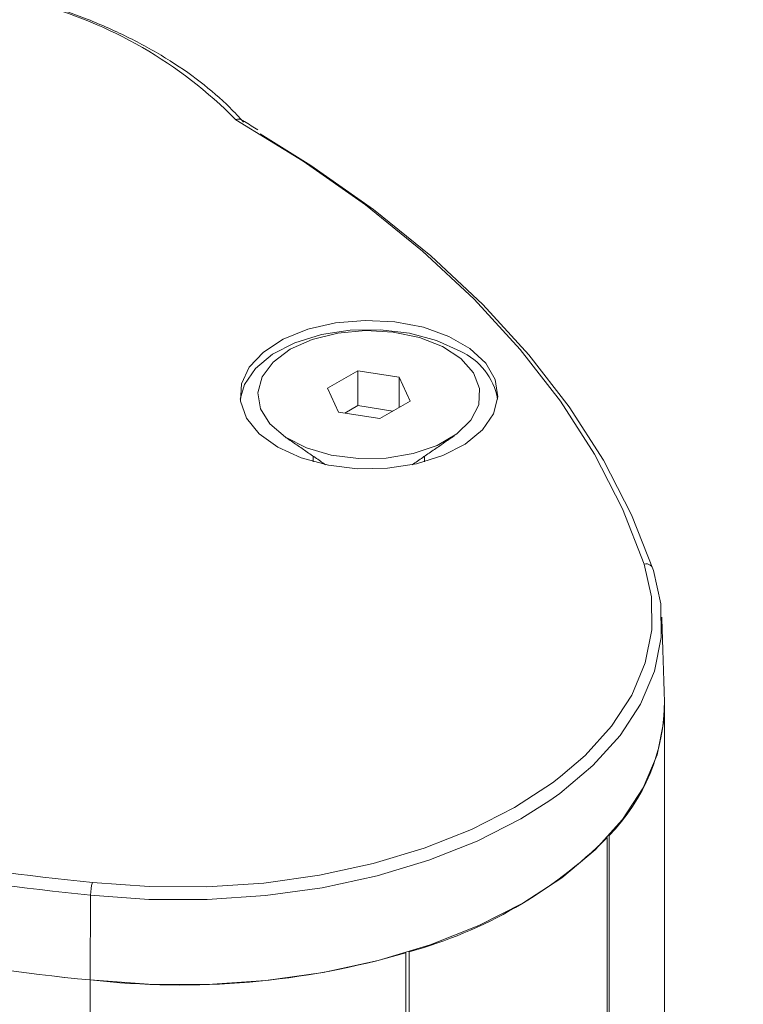
# Model space of a CAD drawing. Units: millimetres. Extents: x -24328 to -16903, y -12 to 5238.
# Drawn here: x -23329 to -23304, y 1043 to 1076 of the extents above; entities that cross this region are included whole.
import ezdxf

# ---------------------------------------------------------------- set-up
doc = ezdxf.new("R2010")
doc.units = ezdxf.units.MM
doc.layers.get('0').update_dxf_attribs({"lineweight": 15})

msp = doc.modelspace()

# ---------------------------------------------------------------- linework, layer by layer
at = {"color": 7, "linetype": 'Continuous', "lineweight": 15}
for p, q in [((-23317.376, 1063.914), (-23318.396, 1063.325)), ((-23315.981, 1063.699), (-23317.376, 1063.914)), ((-23317.376, 1062.74), (-23317.376, 1063.914)), ((-23315.607, 1062.894), (-23315.981, 1063.699)), ((-23315.981, 1062.678), (-23315.981, 1063.699)), ((-23318.396, 1063.325), (-23318.022, 1062.52)), ((-23316.628, 1062.305), (-23315.607, 1062.894)), ((-23317.376, 1062.74), (-23317.813, 1062.488)), ((-23316.19, 1062.557), (-23317.376, 1062.74)), ((-23318.022, 1062.52), (-23316.628, 1062.305)), ((-23308.965, 1028.808), (-23308.965, 1048.162)), ((-23308.904, 1048.229), (-23308.904, 1028.843)), ((-23326.387, 1046.225), (-23326.404, 1043.361)), ((-23315.639, 1024.955), (-23315.639, 1044.31)), ((-23315.754, 1044.275), (-23315.754, 1024.889)), ((-23326.404, 1043.361), (-23326.404, 1018.741))]:
    msp.add_line(p, q, dxfattribs=at)
at = {"color": 7, "linetype": 'Continuous', "lineweight": 15, "flags": 128}
for points in [[(-23307.716, 1057.395), (-23308.446, 1059.262), (-23309.389, 1061.097), (-23310.54, 1062.892), (-23311.896, 1064.638), (-23313.449, 1066.329), (-23315.193, 1067.956), (-23317.121, 1069.513), (-23319.223, 1070.993), (-23321.491, 1072.388)], [(-23320.666, 1071.913), (-23318.96, 1070.844), (-23316.85, 1069.357), (-23314.915, 1067.792), (-23313.165, 1066.156), (-23311.606, 1064.457), (-23310.245, 1062.703), (-23309.089, 1060.9), (-23308.142, 1059.056), (-23307.409, 1057.181)], [(-23320.075, 1061.335), (-23319.283, 1060.974), (-23318.369, 1060.728), (-23317.381, 1060.61), (-23316.372, 1060.627), (-23315.397, 1060.778), (-23314.509, 1061.054), (-23313.755, 1061.441), (-23313.176, 1061.919), (-23312.804, 1062.46), (-23312.657, 1063.036), (-23312.745, 1063.617), (-23313.063, 1064.17), (-23313.593, 1064.666), (-23314.306, 1065.077), (-23315.165, 1065.383), (-23316.123, 1065.567), (-23317.128, 1065.617), (-23318.127, 1065.533), (-23319.064, 1065.318), (-23319.891, 1064.984), (-23320.562, 1064.548), (-23321.041, 1064.036), (-23321.302, 1063.473), (-23321.331, 1062.891), (-23321.127, 1062.32), (-23320.701, 1061.792), (-23320.075, 1061.335)], [(-23321.34, 1062.956), (-23321.2, 1063.453), (-23320.827, 1063.994), (-23320.248, 1064.471), (-23319.495, 1064.858), (-23318.606, 1065.135), (-23317.632, 1065.286), (-23316.623, 1065.303), (-23315.635, 1065.185), (-23314.72, 1064.939), (-23313.929, 1064.577)], [(-23319.653, 1064.64), (-23320.23, 1064.211), (-23320.603, 1063.713), (-23320.75, 1063.177), (-23320.661, 1062.637), (-23320.343, 1062.127), (-23319.815, 1061.678), (-23319.11, 1061.319), (-23318.272, 1061.073), (-23317.355, 1060.954), (-23316.415, 1060.971), (-23315.512, 1061.123), (-23314.703, 1061.399), (-23314.039, 1061.783), (-23313.56, 1062.25), (-23313.298, 1062.771), (-23313.268, 1063.313), (-23313.473, 1063.843), (-23313.9, 1064.326), (-23314.522, 1064.733), (-23315.299, 1065.038), (-23316.184, 1065.222), (-23317.12, 1065.273), (-23318.048, 1065.188), (-23318.911, 1064.973), (-23319.653, 1064.64)], [(-23310.537, 1050.223), (-23309.713, 1050.936), (-23308.817, 1051.926), (-23308.137, 1052.973), (-23307.681, 1054.059), (-23307.458, 1055.169), (-23307.469, 1056.287), (-23307.716, 1057.395)], [(-23307.409, 1057.181), (-23307.158, 1056.05), (-23307.146, 1054.911), (-23307.374, 1053.779), (-23307.838, 1052.671), (-23308.532, 1051.604), (-23309.445, 1050.594), (-23310.564, 1049.655), (-23310.9, 1049.416)], [(-23326.404, 1043.361), (-23324.435, 1043.214), (-23322.45, 1043.208), (-23320.478, 1043.34), (-23318.549, 1043.609), (-23316.69, 1044.012), (-23314.931, 1044.542), (-23313.295, 1045.192), (-23311.809, 1045.952), (-23310.493, 1046.81), (-23309.368, 1047.754), (-23308.45, 1048.77), (-23307.752, 1049.842), (-23307.285, 1050.956), (-23307.056, 1052.094), (-23307.034, 1052.785)], [(-23326.328, 1046.651), (-23324.408, 1046.508), (-23322.472, 1046.502), (-23320.549, 1046.631), (-23318.667, 1046.894), (-23316.855, 1047.286), (-23315.138, 1047.804), (-23313.543, 1048.437), (-23312.094, 1049.178), (-23310.81, 1050.015), (-23310.537, 1050.223)], [(-23310.9, 1049.416), (-23311.873, 1048.802), (-23313.351, 1048.047), (-23314.977, 1047.401), (-23316.727, 1046.873), (-23318.575, 1046.473), (-23320.494, 1046.205), (-23322.455, 1046.073), (-23324.429, 1046.08), (-23326.387, 1046.225)]]:
    msp.add_lwpolyline(points, dxfattribs=at)
at = {"color": 7, "linetype": 'Continuous', "lineweight": 15}
for centre, radius, start, end in [((-23332.055, 1061.985), 14.826, 44.5621, 75.4433), ((-23314.811, 1062.585), 2.179, 9.8064, 66.1191), ((-23307.66, 1057.149), 0.253, 7.2799, 102.77), ((-23319.944, 1114.003), 67.654, 241.90443, 264.58549), ((-23320.167, 1113.225), 67.287, 241.29334, 264.69598), ((-23313.532, 1052.791), 6.498, 315.413, 359.9481), ((-23320.035, 1110.923), 67.862, 241.34421, 264.61503), ((-23320.027, 1110.96), 67.9, 241.38925, 264.61072), ((-23319.663, 1058.986), 15.218, 285.3322, 314.6624), ((-23324.758, 1046.218), 1.629, 164.5828, 179.7381), ((-23323.347, 1070.238), 27.05, 263.5108, 286.3007)]:
    msp.add_arc(centre, radius, start, end, dxfattribs=at)
for points in [[(-23318, 946.761), (-21250.64, 2140.223)], [(-23318, 734.086), (-21250.64, 1927.547)], [(-23318, 529.588), (-21250.64, 1723.049)], [(-23319.875, 1061.718), (-23318.463, 1060.746)], [(-23315.541, 1060.746), (-23314.129, 1061.718)], [(-23318.877, 1061.031), (-23318.877, 1060.846)], [(-23315.127, 1060.846), (-23315.127, 1061.031)], [(-23307.034, 1052.785), (-23307.124, 1055.597)], [(-23307.031, 1029.925), (-23307.031, 1052.61)]]:
    msp.add_open_spline(points, degree=1, dxfattribs=at)
for points, knots in [([(-23321.231, 1072.31), (-23321.382, 1072.474), (-23321.819, 1072.946), (-23322.672, 1073.68), (-23323.833, 1074.481), (-23325.14, 1075.201), (-23326.55, 1075.82), (-23327.628, 1076.197), (-23328.212, 1076.371), (-23328.292, 1076.396)], [0, 0, 0, 0, 0.093895, 0.271277, 0.448925, 0.626747, 0.804579, 0.973019, 1, 1, 1, 1]), ([(-23321.313, 1072.387), (-23321.328, 1072.395), (-23321.363, 1072.415), (-23321.427, 1072.41), (-23321.472, 1072.396), (-23321.49, 1072.389), (-23321.491, 1072.388)], [0, 0, 0, 0, 0.3070811, 0.7361284, 0.9794481, 1, 1, 1, 1]), ([(-23320.744, 1072.045), (-23320.894, 1072.14), (-23321.079, 1072.257), (-23321.274, 1072.368), (-23321.312, 1072.39)], [0, 0, 0, 0, 0.806978, 1, 1, 1, 1])]:
    msp.add_open_spline(points, degree=3, knots=knots, dxfattribs=at)

doc.saveas('drawing.dxf')
